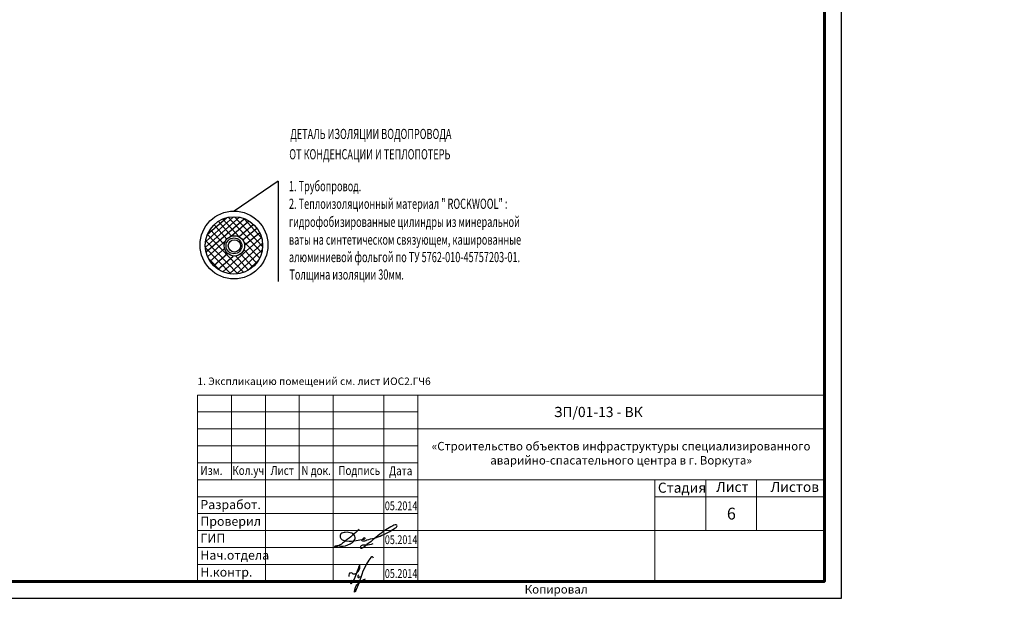
# Model space of a CAD drawing. Units: millimetres. Extents: x 2561038 to 4870731, y -2909534 to -2727496.
# Drawn here: x 2899549 to 2928610, y -2769890 to -2752811 of the extents above; entities that cross this region are included whole.
import ezdxf

# ---------------------------------------------------------------- set-up
doc = ezdxf.new("R2010")
doc.units = ezdxf.units.MM
for name, color, linetype in [('0 @ 100', 7, 'Continuous'), ('1', 7, 'Continuous'), ('тонкие', 7, 'Continuous')]:
    doc.layers.add(name, color=color, linetype=linetype)
doc.layers.add('ВК_Текст_1', color=4, linetype='Continuous', lineweight=25)
doc.layers.add('РАМКА', color=7, linetype='Continuous', lineweight=15)
doc.styles.add('Areal', font='arial.ttf', dxfattribs={"height": 220})
doc.styles.add('STYLE1', font='romans.shx', dxfattribs={"width": 0.9})
doc.styles.add('TIMES', font='times.ttf', dxfattribs={"height": 150})
doc.styles.add('WYN', font='monarch.shx', dxfattribs={"width": 0.66})
doc.styles.add('Стиль1', font='Romans.shx', dxfattribs={"width": 0.8, "height": 250})

# ---------------------------------------------------------------- blocks, each defined once
blk = doc.blocks.new('A$C51682D5B')
for points in [[(0, 1.8), (0.19, 2.26), (0.45, 2.13), (1.26, 2.86), (1.26, 3), (0.5, 1.34), (0.21, 0.98), (0.21, 1.21), (0.35, 1.38)], [(2.82, 3.9), (2.71, 4.06), (2.28, 3.68), (0.82, 0.3), (0.65, 0), (0.69, 0.39), (1.02, 0.97), (1.88, 1.55)], [(1.12, 1.94), (1, 1.78), (1.06, 1.7), (1.29, 1.85)]]:
    blk.add_spline(points, degree=3)

msp = doc.modelspace()

# ---------------------------------------------------------------- linework, layer by layer
at = {"lineweight": 20}
for p, q in [((2904799.5, -2764390), (2911299.5, -2764390)), ((2904799.5, -2764890), (2911299.5, -2764890)), ((2904799.5, -2765390), (2911299.5, -2765390)), ((2904799.5, -2766890), (2911299.5, -2766890)), ((2904799.5, -2767390), (2911299.5, -2767390)), ((2904799.5, -2767890), (2911299.5, -2767890)), ((2904799.5, -2768390), (2911299.5, -2768390)), ((2904799.5, -2768890), (2911299.5, -2768890))]:
    msp.add_line(p, q, dxfattribs=at)
at = {"linetype": 'Continuous', "lineweight": 25, "ltscale": 100}
msp.add_lwpolyline([(2864399.5, -2769890), (2923799.5, -2769890), (2923799.5, -2727890), (2864399.5, -2727890), (2864399.5, -2769890)], dxfattribs=at)
at = {"linetype": 'Continuous', "lineweight": 60, "ltscale": 100}
msp.add_lwpolyline([(2866399.5, -2769390), (2923299.5, -2769390), (2923299.5, -2728390), (2866399.5, -2728390), (2866399.5, -2769390)], dxfattribs=at)
msp.add_spline([(2909564.5, -2767854.8), (2909169.3, -2768195.7), (2908903.3, -2768369.2), (2908865.4, -2768375), (2908850.7, -2768357), (2908864.8, -2768344.7), (2909021.1, -2768348.9), (2909300.6, -2768282.1), (2909423.4, -2768184.6), (2909444.2, -2768059.5), (2909349.7, -2767970.2), (2909160, -2767943.3), (2909027.1, -2767987.1), (2909007.9, -2768087.6), (2909065.5, -2768159.8), (2909198.4, -2768198.1), (2909482.5, -2768182.8), (2909701.6, -2768146.5), (2909737.1, -2768134.1), (2909744.1, -2768116.4), (2909733.4, -2768109.9), (2909666.1, -2768145.4), (2909640.8, -2768177.7), (2909669.3, -2768192.8), (2909797.4, -2768167.5), (2910021.7, -2768110.8), (2910240.9, -2768030.9), (2910472, -2767916.2), (2910623.5, -2767822.7), (2910684.3, -2767771.2), (2910684.3, -2767732.8), (2910636, -2767721), (2910557.8, -2767748.9), (2910356.9, -2767867.8), (2910123.2, -2768045.1), (2909919.3, -2768208.7), (2909761.1, -2768336), (2909642.2, -2768415.6), (2909614.2, -2768415.6), (2909614.2, -2768355.4), (2909754.4, -2768313.3), (2909982.3, -2768273.1)], degree=3)
at = {"layer": 'ВК_Текст_1', "color": 7, "ltscale": 100}
for p, q in [((2907174, -2757581.7), (2905882.8, -2758458.5)), ((2907174, -2757581.7), (2907175.7, -2760543.3)), ((2905031.9, -2759521.5), (2906035.1, -2758643.1)), ((2905052.9, -2759343.7), (2905847.3, -2758641)), ((2905087.1, -2759149), (2905653.1, -2758656.9)), ((2905703.7, -2758643.1), (2906697.8, -2759696.3)), ((2905892.4, -2758629.3), (2906716.2, -2759503.1)), ((2905050.3, -2759659.5), (2906173.1, -2758684.5)), ((2905285, -2758868.5), (2905662.3, -2759286.9)), ((2905418.3, -2758771.9), (2905800.3, -2759204.2)), ((2905547.2, -2758698.3), (2906039.7, -2759227.2)), ((2905800.3, -2759194.9), (2906302, -2758762.7)), ((2906021.3, -2759218), (2906435.5, -2758859.2)), ((2906136.3, -2759310), (2906545.9, -2758960.4)), ((2906173.1, -2758689), (2906684, -2759245.6)), ((2905091.7, -2759149), (2906154.7, -2760266.5)), ((2905169.9, -2759001.8), (2905588.6, -2759447.9)), ((2905551.8, -2760248.1), (2906684, -2759236.3)), ((2906186.9, -2759470.9), (2906633.4, -2759089.2)), ((2905041.1, -2759342.1), (2905989, -2760307.9)), ((2905100.9, -2759802), (2905634.7, -2759328.3)), ((2905745.1, -2760307.9), (2906720.8, -2759392.7)), ((2906173.1, -2759374.4), (2906633.4, -2759852.6)), ((2905036.5, -2759544.5), (2905791.1, -2760321.7)), ((2905169.9, -2759940), (2905597.8, -2759567.5)), ((2905275.8, -2760068.7), (2905689.9, -2759705.4)), ((2905409.1, -2760179.2), (2905851, -2759788.2)), ((2905920, -2759783.6), (2906306.6, -2760206.7)), ((2905961.4, -2760312.5), (2906707, -2759604.3)), ((2906071.9, -2759733), (2906430.9, -2760114.8)), ((2906168.5, -2759590.5), (2906550.5, -2759995.2)), ((2905123.9, -2759861.8), (2905478.2, -2760220.5)), ((2906283.6, -2760215.9), (2906601.2, -2759907.8))]:
    msp.add_line(p, q, dxfattribs=at)
for centre, radius in [((2905873.3, -2759460.7), 1002.1), ((2905873.4, -2759473.8), 846.2), ((2905886.4, -2759486.8), 300.5), ((2905873.3, -2759486.8), 234.6), ((2905886.4, -2759486.8), 182.2)]:
    msp.add_circle(centre, radius, dxfattribs=at)
at = {"layer": 'РАМКА'}
for points in [[(2904799.5, -2769390), (2904799.5, -2763890), (2923299.5, -2763890)], [(2905799.5, -2766390), (2905799.5, -2763890)], [(2906799.5, -2769390), (2906799.5, -2763890)], [(2907799.5, -2766390), (2907799.5, -2763890)], [(2908799.5, -2769390), (2908799.5, -2763890)], [(2910299.5, -2769390), (2910299.5, -2763890)], [(2911299.5, -2769390), (2911299.5, -2763890)], [(2911299.5, -2764890), (2923299.5, -2764890)], [(2904799.5, -2765890), (2911299.5, -2765890)], [(2904799.5, -2766390), (2923299.5, -2766390)], [(2918299.5, -2769390), (2918299.5, -2766390)], [(2919799.5, -2767890), (2919799.5, -2766390)], [(2921299.5, -2767890), (2921299.5, -2766390)], [(2918299.5, -2766890), (2923299.5, -2766890)], [(2911299.5, -2767890), (2923299.5, -2767890)]]:
    msp.add_lwpolyline(points, dxfattribs=at)

# ---------------------------------------------------------------- block references
at = {"xscale": 256.1153211697474, "yscale": 256.1153211697474, "zscale": 256.1153211697474}
msp.add_blockref('A$C51682D5B', (2909269.3, -2769708.5), dxfattribs=at)

# ---------------------------------------------------------------- texts
at = {"style": 'TIMES'}
for s, height, p in [('ЗП/01-13 - ВК', 300, (2915315.8, -2764540.4)), ('6', 350, (2920421.6, -2767565))]:
    msp.add_text(s, height=height, dxfattribs=at).set_placement(p)
at = {"style": 'TIMES', "width": 0.75}
for p in [(2910326.7, -2767289.7), (2910326.7, -2768289.7), (2910326.7, -2769289.7)]:
    msp.add_text('05.2014', height=260.1, dxfattribs=at).set_placement(p)
at = {"lineweight": 20, "style": 'STYLE1'}
msp.add_text('Копировал', height=250, dxfattribs=at).set_placement((2914453, -2769749.8))
at = {"insert": (2917299.5, -2765640), "char_height": 250, "width": 12000, "attachment_point": 5, "style": 'TIMES'}
msp.add_mtext('«Строительство объектов инфраструктуры специализированного\\Pаварийно-спасательного центра в г. Воркута»', dxfattribs=at)
at = {"layer": '0 @ 100', "color": 7, "insert": (2582824.5, -2741849.9), "char_height": 300, "width": 18500, "attachment_point": 1, "style": 'Стиль1'}
msp.add_mtext('\\pi7621.4;ОБЩИЕ УКАЗАНИЯ\\P\\pi0,t9300;1. \\P2. Технические решения, принятые в рабочих чертежах, соответствуют требованиям экологических, санитарно-гигиенических, противопожарных и других норм, действующих на территории Российской Федерации и обеспечивают безопасную для жизни и здоровья людей эксплуатацию объекта при соблюдении предусмотренных рабочими чертежами мероприятий.\\P\\ptz;3. Расчет систем водопровода и канализации выполнен согласно СНиП 2.04.01-85, СП40-107-2003, СП40-103-98.\\P4. Монтаж и приемку систем производить согласно СНиП 3.05.01-85, СП 40-107-2003, СП 40-101-96.\\P5. Основание для разработки проекта - задание на проектирование, выданное заказчиком - Северо-Западным региональным центром МЧС России.\\P6. Гарантированный  напор  в  существующей  сети  водопровода  Н =   м в.ст.,  согласно техническим условиям N 750/П выданным ООО "Водоканал" г. Воркуты от 09.12.2013 года.\\P7. Холодный водопровод проектируемого здания предусматривается  централизованный раздельный хозяйственно-питьевой и противопожарный. Ввод водопровода запроектирован из полиэтиленовых  труб d=110 мм.  Счетчик  холодной  воды  устанавливается в в помещении теплового узла. Отключающая арматура установлена на всех подключениях ответвлений и стояков.\\P8. {\\C256;Горячее водоснабжение здания предусматривается по открытой схеме от  теплового узла. \\P}9. Магистральные  трубопроводы, стояки и разводки систем внутреннего холодного и горячего водоснабжения  от стояков к прибором приняты из {\\C256;полипропиленовых труб по ГОСТ Р 52134-2003 фирмы Blue Ocean. }\\P10. Магистральные трубопроводы, стояки холодной и горячего воды изолируются от конденсации и теплопотерь трубным теплоизоляционным материалом "ROCKWOOL". Толщина изоляции принята: для труб всех диаметров - 30мм.\\P11. Трубы холодного и горячего водопровода в местах  пересечения перекрытий и стен должны проходить через стальные гильзы, концы которых должны выступать на 20-50 мм из пересекаемой поверхности. Зазор между трубопроводами и футлярами должен быть не менее 10 - 20 мм и  тщательно  уплотняться  несгораемым  материалом, допускающим перемещение труб вдоль их продольной оси. \\P12. Отверстия в стенах для выпуска поливочных кранов утеплить минераловатным войлоком  и оштукатурить по металлической сетке.\\P13. Канализация  хоз-бытовая. Канализационные стояки, отводящие трубопроводы и выпуски приняты  из  полипропиленовых труб. \\P14. Канализационные трубы и стояки на чердаке изолируются трубным теплоизоляционным материалом ROCKWOOL". Толщина изоляции принята 30мм.', dxfattribs=at)
at = {"layer": '1', "color": 7, "linetype": 'Continuous', "style": 'TIMES', "width": 0.8}
for s, p in [('Изм.', (2904882.9, -2766249.8)), ('Кол.уч.', (2905824.5, -2766249.8)), ('Лист', (2906953, -2766249.8)), ('N док.', (2907862.4, -2766249.8)), ('Подпись', (2908953, -2766249.8)), ('Дата', (2910451.7, -2766258.6))]:
    msp.add_text(s, height=267.3, dxfattribs=at).set_placement(p)
at = {"layer": '1', "color": 7, "linetype": 'Continuous', "style": 'TIMES'}
for s, height, p in [('Стадия', 297, (2918385.4, -2766773.4)), ('Лист ', 297, (2920104.7, -2766749.8)), ('Листов', 297, (2921710.6, -2766749.8)), ('Разработ.', 267.3, (2904882.9, -2767257)), ('Проверил', 267.3, (2904882.9, -2767749.8)), ('ГИП', 267.3, (2904882.9, -2768249.8)), ('Нач.отдела', 267.3, (2904882.9, -2768749.8)), ('Н.контр.', 267.3, (2904882.9, -2769249.8))]:
    msp.add_text(s, height=height, dxfattribs=at).set_placement(p)
at = {"layer": 'ВК_Текст_1', "color": 7, "ltscale": 100, "style": 'WYN', "width": 0.66}
for s, p in [('ДЕТАЛЬ ИЗОЛЯЦИИ ВОДОПРОВОДА', (2907534.8, -2756333.1)), ('ОТ КОНДЕНСАЦИИ И ТЕПЛОПОТЕРЬ', (2907505.8, -2756933)), ('1. Трубопровод.', (2907496.4, -2757873.3)), ('2. Теплоизоляционный материал " ROCKWOOL" :', (2907496.4, -2758394.4)), ('гидрофобизированные цилиндры из минеральной', (2907496.4, -2758929.1)), ('ваты на синтетическом связующем, кашированные ', (2907496.4, -2759453.3)), ('алюминиевой фольгой по ТУ 5762-010-45757203-01.', (2907496.4, -2759968.2)), ('Толщина изоляции 30мм.', (2907509.4, -2760482.5))]:
    msp.add_text(s, height=300, dxfattribs=at).set_placement(p)
at = {"layer": 'тонкие', "lineweight": 13, "insert": (2904796.5, -2763373.4), "char_height": 220, "attachment_point": 1, "style": 'Areal'}
msp.add_mtext_dynamic_manual_height_columns('1. Экспликацию помещений см. лист ИОС2.ГЧ6', width=11536.823, gutter_width=30550.5, heights=[0], dxfattribs=at)

doc.saveas('drawing.dxf')
